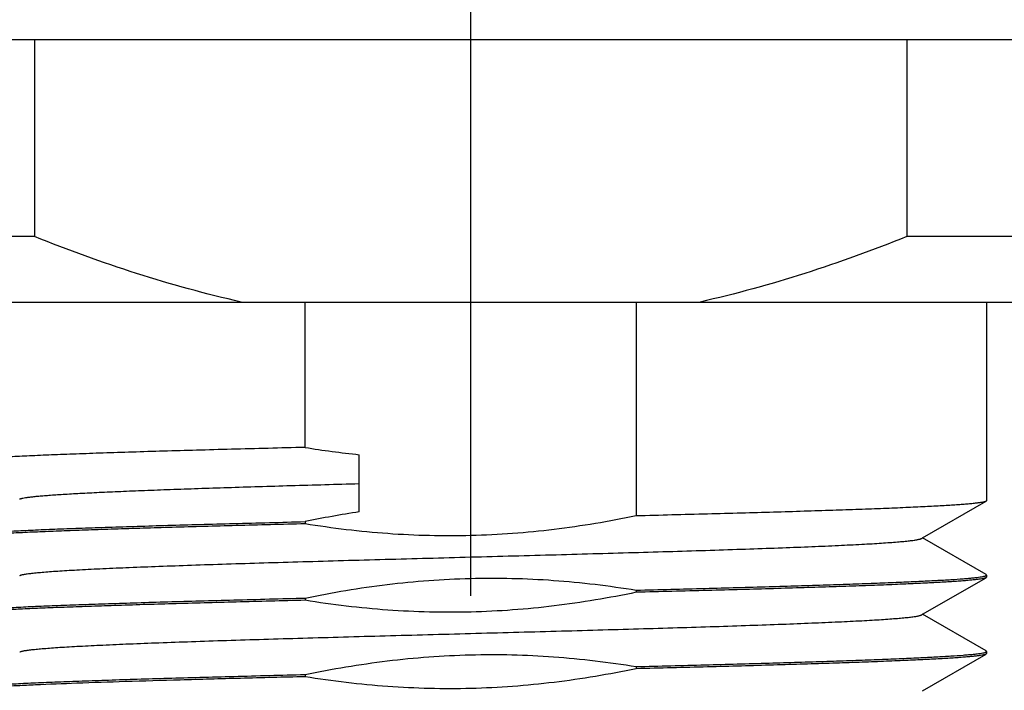
# Model space of a CAD drawing. Units: inches. Extents: x 0.4 to 16.6, y 0.6 to 10.4.
# Drawn here: x 3.2 to 3.5, y 3.8 to 3.9 of the extents above; entities that cross this region are included whole.
import ezdxf

# ---------------------------------------------------------------- set-up
doc = ezdxf.new("R2010")
doc.units = ezdxf.units.IN
doc.header["$LTSCALE"] = 0.935
doc.header["$MEASUREMENT"] = 0
doc.linetypes.add('CENTER', pattern=[0.6, 0.375, -0.075, 0.075, -0.075])
doc.layers.get('0').update_dxf_attribs({"linetype": 'CONTINUOUS'})
doc.layers.add('02___PRT_ALL_AXES', color=7, linetype='CONTINUOUS')
doc.layers.add('SCHEME_DIMS', color=7, linetype='CONTINUOUS')
doc.dimstyles.new('DIMSTYLE_1', dxfattribs={"dimtxt": 0.1, "dimasz": 0.1875, "dimexe": 0.125, "dimexo": 0.0625, "dimgap": 0.1, "dimtad": 0, "dimtih": 1, "dimtoh": 1, "dimdec": 1, "dimlfac": 2, "dimzin": 4, "dimdsep": 46, "dimtxsty": 'STANDARD', "dimblk": '_FILLED', "dimblk1": '_FILLED', "dimblk2": '_FILLED', "dimcen": 0.09, "dimadec": 3, "dimazin": 1, "dimtp": 0.1, "dimtm": 0.1, "dimtfac": 1, "dimtdec": 3, "dimtofl": 0, "dimtmove": 0, "dimatfit": 3, "dimldrblk": '_FILLED', "dimfxl": 1, "dimtolj": 1, "dimtzin": 4, "dimarcsym": 0})

# ---------------------------------------------------------------- blocks, each defined once
blk = doc.blocks.new('_FILLED')
at = {"color": 0, "linetype": 'BYBLOCK'}
blk.add_solid([(0, 0), (-1, 0.1666666667), (-1, -0.1666666667)], dxfattribs=at)
blk = doc.blocks.new('*D0')
at = {"layer": 'SCHEME_DIMS', "color": 7, "linetype": 'CONTINUOUS'}
for p, q in [((3.1345863757, 4.5705133908), (3.1345863757, 3.0640073575)), ((3.5282871631, 4.5690595634), (3.5282871631, 3.0640073575)), ((3.1345863757, 3.1890073575), (2.740733492, 3.1890073575)), ((3.5282871631, 3.1890073575), (3.9282871631, 3.1890073575))]:
    blk.add_line(p, q, dxfattribs=at)
at = {"layer": 'SCHEME_DIMS', "color": 7, "linetype": 'CONTINUOUS', "xscale": 0.1875, "yscale": 0.1875, "zscale": 0.1875}
blk.add_blockref('_FILLED', (3.1345863757, 3.1890073575), dxfattribs=at)
at = {"layer": 'SCHEME_DIMS', "color": 7, "linetype": 'CONTINUOUS', "xscale": 0.1875, "yscale": 0.1875, "zscale": 0.1875, "rotation": 180}
blk.add_blockref('_FILLED', (3.5282871631, 3.1890073575), dxfattribs=at)
at = {"layer": 'SCHEME_DIMS', "color": 7, "linetype": 'CONTINUOUS', "insert": (2.540733492, 3.2390073575), "char_height": 0.1, "width": 0.5, "attachment_point": 3, "line_spacing_factor": 0.9}
blk.add_mtext('20.0\\P[.79]', dxfattribs=at)
blk = doc.blocks.new('*D10')
at = {"layer": 'SCHEME_DIMS', "color": 7, "linetype": 'CONTINUOUS'}
for p, q in [((3.9176355628, 5.5811135522), (6.2042694365, 5.5811135522)), ((6.0792694365, 5.5811135522), (6.0792694365, 4.5725489909)), ((6.0792694365, 3.6489481978), (6.0792694365, 4.1225489909)), ((3.4958068481, 3.6489481978), (6.2042694365, 3.6489481978))]:
    blk.add_line(p, q, dxfattribs=at)
at = {"layer": 'SCHEME_DIMS', "color": 7, "linetype": 'CONTINUOUS', "xscale": 0.1875, "yscale": 0.1875, "zscale": 0.1875}
for p, rotation in [((6.0792694365, 5.5811135522), 90), ((6.0792694365, 3.6489481978), 270)]:
    blk.add_blockref('_FILLED', p, dxfattribs=dict(at, rotation=rotation))
at = {"layer": 'SCHEME_DIMS', "color": 7, "linetype": 'CONTINUOUS', "insert": (5.9792694365, 4.4725489909), "char_height": 0.1, "width": 0.6, "attachment_point": 2, "line_spacing_factor": 0.9}
blk.add_mtext('98.2\\P[3.86]', dxfattribs=at)

msp = doc.modelspace()

# ---------------------------------------------------------------- linework, layer by layer
at = {"color": 7, "linetype": 'CONTINUOUS'}
for p, q in [((3.6011218087, 3.9236332372), (3.06175173, 3.9236332372)), ((3.2316670345, 3.9236332372), (3.2316670345, 3.8786332372)), ((3.4312065043, 3.9236332372), (3.4312065043, 3.8786332372)), ((3.2316670345, 3.8786332372), (3.0839367694, 3.8786332372)), ((3.5789367694, 3.8786332372), (3.4312065043, 3.8786332372)), ((3.0989389544, 3.8636332372), (3.5639345844, 3.8636332372)), ((3.2935430034, 3.8303476788), (3.2935430034, 3.8636332372)), ((3.3693305354, 3.8636332372), (3.3693305354, 3.8146688033)), ((3.3059305611, 3.8155824529), (3.3059305611, 3.8286840216)), ((3.43482679, 3.8096332448), (3.449338282, 3.8180194424)), ((3.4494367694, 3.8181332459), (3.449338282, 3.8180194424)), ((3.2935430034, 3.8133476788), (3.2935430034, 3.8128476851)), ((3.434601853, 3.8095032413), (3.43482679, 3.8096332448)), ((3.449338282, 3.801247047), (3.43482679, 3.8096332448)), ((3.4348267902, 3.7921332361), (3.4493382819, 3.8005194335)), ((3.4490312623, 3.8009022742), (3.4494365359, 3.8011332451)), ((3.4494367694, 3.8011332451), (3.449338282, 3.801247047)), ((3.4494367694, 3.8006332368), (3.4493382819, 3.8005194335)), ((3.2935430034, 3.7958476843), (3.2935430034, 3.7953476742)), ((3.3693305354, 3.7976688025), (3.3693305354, 3.7971687928)), ((3.4346018529, 3.7920032324), (3.4348267902, 3.7921332361)), ((3.4493382819, 3.7837470386), (3.4348267902, 3.7921332361)), ((3.4348267904, 3.7746332301), (3.4493382821, 3.7830194275)), ((3.4490312626, 3.7834022655), (3.4494365359, 3.7836332361)), ((3.4494367694, 3.7836332361), (3.4493382819, 3.7837470386)), ((3.4494367694, 3.7831332297), (3.4493382821, 3.7830194275)), ((3.3693305354, 3.7801687923), (3.3693305354, 3.7796687904)), ((3.2935430034, 3.7783476737), (3.2935430034, 3.7778476741))]:
    msp.add_line(p, q, dxfattribs=at)
for centre, radius, start, end in [((3.3288050633, 4.0459576702), 0.2184744407, 260.7117576546, 263.9900572557), ((3.3412404149, 3.5844066185), 0.2338569053, 98.6842532123, 101.7686144908)]:
    msp.add_arc(centre, radius, start, end, dxfattribs=at)
for points, knots in [([(3.2789582023, 3.8636332372), (3.2708859876, 3.8654552512), (3.2549065952, 3.8698622835), (3.2393426937, 3.8755391019), (3.2316670345, 3.8786332372)], [0, 0, 0, 0, 0.499983514, 1, 1, 1, 1]), ([(3.4312065043, 3.8786332372), (3.4235308423, 3.8755391008), (3.4079669406, 3.869862283), (3.3919875482, 3.8654552506), (3.3839153364, 3.8636332372)], [0, 0, 0, 0, 0.5000166643, 1, 1, 1, 1]), ([(3.2935430034, 3.8303476788), (3.2879269364, 3.8302077065), (3.2796593818, 3.8299965572), (3.2688674976, 3.8297033477), (3.2613083132, 3.8294877738), (3.2541730754, 3.8292723123), (3.247504313, 3.8290570159), (3.2413423511, 3.8288419072), (3.2357246943, 3.8286270818), (3.230685202, 3.8284126832), (3.2262542182, 3.8281987959), (3.2229549804, 3.828013908), (3.2206398432, 3.8278633213), (3.2191525172, 3.8277558031), (3.2178347279, 3.8276484972), (3.2166885281, 3.8275415001), (3.2157156317, 3.8274348519), (3.215014324, 3.8273420148), (3.2145413752, 3.8272658615), (3.2142521697, 3.8272122968), (3.2140071278, 3.827158903), (3.2138061642, 3.827105861), (3.2136493078, 3.8270530251), (3.2135468492, 3.8270065269), (3.21348862, 3.8269670018), (3.2134532512, 3.8269345373), (3.213437003, 3.8269027524), (3.2134370028, 3.8268832422)], [0, 0, 0, 0, 0.2099368543, 0.3090579566, 0.4034400199, 0.4925373177, 0.575822236, 0.652780407, 0.7229489492, 0.7859063051, 0.8412750954, 0.8887260635, 0.9093895889, 0.9279737151, 0.9444516576, 0.9587974065, 0.9709917512, 0.9810248943, 0.985229361, 0.9888922896, 0.9920147953, 0.9945998406, 0.9966547037, 0.9981964636, 0.9987873596, 0.9992709067, 1, 1, 1, 1]), ([(3.2282718655, 3.8185132442), (3.2283090323, 3.8185347453), (3.2283990537, 3.8185756079), (3.2285570904, 3.8186298329), (3.2287556148, 3.8186843815), (3.2291001134, 3.8187632296), (3.2296329378, 3.8188583171), (3.230393613, 3.8189670313), (3.2313141427, 3.8190762766), (3.232393235, 3.8191859792), (3.2336293172, 3.8192959169), (3.2350203592, 3.8194060623), (3.2365640829, 3.8195163568), (3.2389203414, 3.8196698634), (3.2422275163, 3.81985892), (3.2466152544, 3.8200783701), (3.2515403833, 3.8202982139), (3.2569718651, 3.8205184216), (3.262875317, 3.8207388667), (3.2692130585, 3.820959466), (3.2759448262, 3.8211802129), (3.28302838, 3.8214010448), (3.2930458881, 3.8217004778), (3.3006976521, 3.8219175329), (3.3058804301, 3.8220617927)], [0, 0, 0, 0, 0.0016570189, 0.0038003511, 0.0064449283, 0.0095976822, 0.0174362734, 0.0273220244, 0.0392489575, 0.0532067948, 0.0691786756, 0.0871378437, 0.1070558578, 0.1289038526, 0.1782604483, 0.2348894528, 0.2984417007, 0.3685144911, 0.4446673911, 0.5264201315, 0.6132420215, 0.7045923603, 0.7999140854, 1, 1, 1, 1]), ([(3.4493381485, 3.8180194427), (3.4493026448, 3.8179989096), (3.4492155357, 3.817960185), (3.449061635, 3.8179091064), (3.4488664578, 3.8178576794), (3.4485247667, 3.8177830995), (3.4479934622, 3.8176933352), (3.4472321424, 3.8175907548), (3.4463074274, 3.8174876542), (3.44522049, 3.8173841026), (3.4439727619, 3.8172803093), (3.4425660859, 3.8171763141), (3.4410024754, 3.8170721745), (3.438610476, 3.8169271288), (3.4352461469, 3.8167485164), (3.4307734298, 3.8165412944), (3.4257395582, 3.8163337053), (3.4201727217, 3.8161257459), (3.414104491, 3.8159175821), (3.4075693395, 3.8157092464), (3.4006042623, 3.8155007843), (3.393247905, 3.8152922177), (3.3827799688, 3.8150088032), (3.3747683193, 3.8148043325), (3.3693305354, 3.8146688033)], [0, 0, 0, 0, 0.0015356505, 0.0035538192, 0.0060692743, 0.0090884627, 0.0166466867, 0.0262352626, 0.0378498967, 0.0514821817, 0.0671160937, 0.0847283563, 0.1042947794, 0.1257907995, 0.1744547935, 0.2304392921, 0.2934391864, 0.3630948811, 0.4390203549, 0.520782043, 0.6079111566, 0.6999266325, 0.7963327574, 1, 1, 1, 1]), ([(3.3693305354, 3.8146688033), (3.3662199036, 3.8140225388), (3.3599728818, 3.8128486408), (3.3505365063, 3.8114841583), (3.3410470503, 3.8105501749), (3.3315234484, 3.8100740635), (3.3219878462, 3.810066833), (3.3124634236, 3.8105290881), (3.3029724172, 3.8114435102), (3.2966786805, 3.8123364027), (3.2935430034, 3.8128476851)], [0, 0, 0, 0, 0.1249936406, 0.2499971645, 0.3749966722, 0.499997958, 0.6249991152, 0.7499995351, 0.8750051635, 1, 1, 1, 1]), ([(3.2135353901, 3.8099970435), (3.2135708937, 3.8100175765), (3.2136580028, 3.8100563011), (3.2138119034, 3.8101073797), (3.2140070805, 3.8101588066), (3.2143487715, 3.8102333865), (3.2148800758, 3.8103231507), (3.2156413954, 3.810425731), (3.2165661102, 3.8105288315), (3.2176530474, 3.8106323829), (3.2189007752, 3.8107361761), (3.2203074509, 3.8108401712), (3.2218710612, 3.8109443107), (3.2242630602, 3.8110893562), (3.227627389, 3.8112679684), (3.2321001056, 3.8114751902), (3.2371339769, 3.8116827791), (3.2427008134, 3.8118907381), (3.2487690443, 3.8120989017), (3.2553041962, 3.8123072371), (3.2622692739, 3.812515699), (3.269625632, 3.8127242653), (3.280093569, 3.8130076795), (3.2881052191, 3.8132121499), (3.2935430034, 3.8133476788)], [0, 0, 0, 0, 0.0015356493, 0.0035538168, 0.0060692707, 0.0090884578, 0.0166466791, 0.0262352522, 0.0378498837, 0.0514821661, 0.0671160748, 0.0847283336, 0.104294753, 0.1257907704, 0.1744547575, 0.2304392499, 0.2934391412, 0.363094834, 0.439020312, 0.5207820045, 0.607911125, 0.69992661, 0.7963327455, 1, 1, 1, 1]), ([(3.2935430034, 3.8128476851), (3.2882892661, 3.8127167431), (3.2781569728, 3.8124583084), (3.2636256244, 3.8120597981), (3.2523571786, 3.811718398), (3.2441297962, 3.8114411002), (3.2386268375, 3.8112402406), (3.2336124388, 3.8110396936), (3.2291127156, 3.8108394432), (3.2251514399, 3.810639796), (3.221749323, 3.8104408168), (3.219272611, 3.8102678628), (3.2175844188, 3.8101261111), (3.2165414405, 3.810026124), (3.2156496354, 3.8099264688), (3.2149098506, 3.8098274876), (3.2143230245, 3.8097292843), (3.2139844913, 3.8096547381), (3.2138422637, 3.8096142089)], [0, 0, 0, 0, 0.1975856682, 0.3810666949, 0.5465389283, 0.62143779, 0.6905662384, 0.7535706598, 0.8101139389, 0.8599087321, 0.902690136, 0.938240248, 0.9532482479, 0.9663833171, 0.9776313817, 0.9869848997, 0.9944398106, 1, 1, 1, 1]), ([(3.2282719604, 3.8010132454), (3.2283177028, 3.8010396851), (3.228431969, 3.8010889507), (3.2286354932, 3.8011534455), (3.2288968874, 3.801218454), (3.2292160947, 3.8012838338), (3.2295932158, 3.8013494477), (3.2302104186, 3.8014427531), (3.2311254407, 3.8015564613), (3.2323940696, 3.8016871024), (3.2338872425, 3.8018181823), (3.2356016183, 3.8019496361), (3.2375332524, 3.8020813452), (3.2396777839, 3.8022132523), (3.2429482161, 3.8023967004), (3.2475284566, 3.8026225933), (3.2535852019, 3.8028848779), (3.2603477499, 3.8031476915), (3.2677548191, 3.8034109254), (3.2757392925, 3.8036744456), (3.2842287289, 3.8039381597), (3.2931462336, 3.8042020324), (3.302410874, 3.8044660006), (3.3152130178, 3.8048207752), (3.3314367585, 3.8052582431), (3.3476605117, 3.8056957141), (3.360462648, 3.8060504847), (3.3697273062, 3.8063144581), (3.3786447887, 3.8065783237), (3.3871342537, 3.8068420469), (3.3951186978, 3.8071055557), (3.402525804, 3.8073688032), (3.4092883192, 3.8076316005), (3.4153451024, 3.8078939045), (3.4199253001, 3.8081197747), (3.4231957369, 3.8083032404), (3.4253402703, 3.8084351443), (3.4272719414, 3.8085668466), (3.4289863016, 3.8086982978), (3.4304794482, 3.8088293951), (3.4317480924, 3.808960028), (3.432663167, 3.8090737287), (3.4332803717, 3.8091670324), (3.4336574397, 3.8092326515), (3.433976595, 3.8092980396), (3.4342379774, 3.8093630471), (3.4344415326, 3.809427541), (3.4345558328, 3.8094768026), (3.4346015963, 3.809503241)], [0, 0, 0, 0, 0.0007671616, 0.0017977038, 0.0030993766, 0.0046757671, 0.0065282862, 0.0086568224, 0.0137390269, 0.0199148179, 0.027174352, 0.0355029632, 0.044880692, 0.0552870012, 0.0667007433, 0.0924426214, 0.1218733308, 0.1547282441, 0.1907103135, 0.2294935113, 0.2707277471, 0.314038373, 0.3590344642, 0.4053071259, 0.4999999288, 0.5946926956, 0.6409655402, 0.6859613736, 0.7292723346, 0.7705061683, 0.809289852, 0.8452714079, 0.8781268918, 0.907557058, 0.9332994729, 0.9447125827, 0.9551190693, 0.9644972774, 0.9728257609, 0.9800847132, 0.9862608572, 0.9913435002, 0.9934719885, 0.99532414, 0.9969001964, 0.9982018548, 0.9992325827, 1, 1, 1, 1]), ([(3.2935430034, 3.7958476843), (3.2966536346, 3.7964939487), (3.3029006555, 3.7976678475), (3.3123370314, 3.7990323281), (3.3218264887, 3.7999663135), (3.3313500939, 3.8004424224), (3.3408856998, 3.8004496567), (3.3504101231, 3.7999873943), (3.3599011279, 3.7990729811), (3.3661948603, 3.7981800845), (3.3693305354, 3.7976688025)], [0, 0, 0, 0, 0.1249936185, 0.2499971376, 0.3749966741, 0.4999979961, 0.6249992148, 0.7499996799, 0.8750052471, 1, 1, 1, 1]), ([(3.3693305354, 3.7976688025), (3.374584267, 3.7977997444), (3.3847165495, 3.7980581787), (3.3992478835, 3.7984566886), (3.4105163194, 3.7987980882), (3.4187436961, 3.7990753856), (3.4242466526, 3.7992762448), (3.4292610507, 3.7994767915), (3.4337607747, 3.7996770417), (3.4377220527, 3.7998766886), (3.4411241734, 3.8000756675), (3.4436008896, 3.8002486213), (3.4452890858, 3.8003903727), (3.4463320676, 3.8004903597), (3.4472238767, 3.8005900148), (3.4479636658, 3.8006889958), (3.4485504965, 3.8007871991), (3.448889033, 3.8008617451), (3.4490312623, 3.8009022742)], [0, 0, 0, 0, 0.1975854856, 0.3810663556, 0.546538478, 0.6214373053, 0.6905657378, 0.7535701613, 0.8101134595, 0.8599082907, 0.9026897485, 0.938239933, 0.9532479755, 0.966383091, 0.9776312062, 0.9869847792, 0.9944397488, 1, 1, 1, 1]), ([(3.4493381484, 3.8005194338), (3.4493026447, 3.8004989007), (3.4492155355, 3.8004601762), (3.4490616348, 3.8004090975), (3.4488664575, 3.8003576704), (3.4485247664, 3.8002830905), (3.4479934617, 3.8001933261), (3.4472321418, 3.8000907456), (3.4463074268, 3.799987645), (3.4452204893, 3.7998840933), (3.4439727612, 3.7997803), (3.4425660851, 3.7996763047), (3.4410024745, 3.7995721651), (3.4386104752, 3.7994271193), (3.4352461459, 3.7992485068), (3.4307734289, 3.7990412847), (3.4257395572, 3.7988336955), (3.4201727206, 3.798625736), (3.4141044898, 3.7984175721), (3.4075693382, 3.7982092364), (3.4006042612, 3.7980007741), (3.393247904, 3.7977922074), (3.3827799683, 3.7975087928), (3.3747683191, 3.797304322), (3.3693305354, 3.7971687928)], [0, 0, 0, 0, 0.0015356513, 0.0035538208, 0.0060692767, 0.0090884658, 0.0166466911, 0.0262352682, 0.0378499033, 0.0514821893, 0.0671161022, 0.0847283656, 0.1042947893, 0.1257908099, 0.1744548046, 0.2304393036, 0.2934391985, 0.3630948941, 0.4390203694, 0.5207820589, 0.6079111721, 0.6999266451, 0.7963327649, 1, 1, 1, 1]), ([(3.2135353904, 3.7924970439), (3.213570894, 3.792517577), (3.2136580031, 3.7925563016), (3.2138119039, 3.7926073802), (3.2140070812, 3.7926588073), (3.2143487722, 3.7927333872), (3.2148800768, 3.7928231516), (3.2156413965, 3.792925732), (3.2165661115, 3.7930288326), (3.2176530488, 3.7931323843), (3.2189007769, 3.7932361776), (3.2203074528, 3.7933401728), (3.2218710632, 3.7934443125), (3.2242630624, 3.7935893582), (3.2276273914, 3.7937679707), (3.2321001081, 3.7939751927), (3.2371339796, 3.7941827819), (3.2427008161, 3.7943907413), (3.2487690469, 3.7945989052), (3.2553041986, 3.7948072409), (3.2622692761, 3.7950157032), (3.2696256337, 3.7952242698), (3.28009357, 3.7955076844), (3.2881052195, 3.7957121551), (3.2935430034, 3.7958476843)], [0, 0, 0, 0, 0.001535651, 0.0035538202, 0.0060692757, 0.0090884643, 0.0166466884, 0.0262352641, 0.0378498981, 0.051482183, 0.0671160941, 0.0847283553, 0.1042947769, 0.1257907961, 0.1744547868, 0.2304392818, 0.2934391742, 0.3630948673, 0.4390203438, 0.5207820345, 0.6079111521, 0.6999266322, 0.7963327597, 1, 1, 1, 1]), ([(3.3693305354, 3.7971687928), (3.366219905, 3.7965225286), (3.3599728865, 3.7953486296), (3.3505365141, 3.7939841506), (3.3410470577, 3.7930501604), (3.3315234494, 3.7925740601), (3.3219878406, 3.7925668182), (3.3124634163, 3.7930290809), (3.3029724121, 3.7939434972), (3.296678679, 3.7948363921), (3.2935430034, 3.7953476742)], [0, 0, 0, 0, 0.1249935855, 0.2499970405, 0.374996534, 0.4999979421, 0.6249992234, 0.7499996605, 0.8750052249, 1, 1, 1, 1]), ([(3.2935430034, 3.7953476742), (3.2882892714, 3.7952167322), (3.2781569881, 3.7949582978), (3.2636256528, 3.7945597878), (3.252357216, 3.794218388), (3.2441298386, 3.7939410905), (3.2386268817, 3.7937402312), (3.2336124835, 3.7935396844), (3.2291127595, 3.7933394342), (3.2251514818, 3.7931397872), (3.2217493614, 3.7929408081), (3.2192726456, 3.7927678543), (3.2175844498, 3.7926261028), (3.2165414682, 3.7925261157), (3.2156496596, 3.7924264606), (3.2149098709, 3.7923274796), (3.2143230406, 3.7922292762), (3.2139845044, 3.7921547302), (3.2138422753, 3.7921142011)], [0, 0, 0, 0, 0.1975854985, 0.3810663777, 0.5465385145, 0.6214373478, 0.6905657833, 0.7535702072, 0.8101135038, 0.8599083314, 0.9026897841, 0.938239962, 0.9532480006, 0.9663831118, 0.9776312224, 0.9869847903, 0.9944397544, 1, 1, 1, 1]), ([(3.2282718835, 3.7835132349), (3.2283176657, 3.7835396738), (3.2284320043, 3.7835889324), (3.2286356069, 3.7836534246), (3.2288970132, 3.7837184311), (3.2292161458, 3.7837838185), (3.2295931581, 3.7838494474), (3.2302103287, 3.7839427574), (3.2311254337, 3.784056449), (3.2323941158, 3.7841870733), (3.2338872472, 3.7843181758), (3.2356015816, 3.7844496381), (3.237533268, 3.7845813314), (3.2396778244, 3.7847132301), (3.2429482688, 3.7848967093), (3.2475284292, 3.7851225669), (3.2535852272, 3.785384881), (3.2603477223, 3.7856476687), (3.2677548544, 3.7859109258), (3.2757392758, 3.7861744257), (3.284228767, 3.786438157), (3.2931462296, 3.7867020158), (3.3024109074, 3.7869659946), (3.315213036, 3.7873207609), (3.3314367991, 3.7877582351), (3.3476605304, 3.7881957014), (3.3604626774, 3.7885504779), (3.3697273091, 3.7888144434), (3.3786448299, 3.7890783207), (3.3871342468, 3.789342028), (3.3951187464, 3.7896055578), (3.4025257823, 3.789868779), (3.4092883654, 3.7901316091), (3.4153450665, 3.7903938731), (3.4199253345, 3.7906197871), (3.4231957658, 3.7908032239), (3.4253403113, 3.7909351277), (3.4272719101, 3.7910668423), (3.4289862838, 3.7911983061), (3.4304794853, 3.791329368), (3.4317481207, 3.7914600093), (3.4326630919, 3.7915737269), (3.4332802569, 3.7916670337), (3.4336574051, 3.7917326523), (3.4339766695, 3.7917980221), (3.4342381102, 3.7918630247), (3.4344416349, 3.7919275201), (3.4345558818, 3.7919767902), (3.4346016062, 3.7920032327)], [0, 0, 0, 0, 0.000767656, 0.0017986427, 0.0031004545, 0.0046764326, 0.0065281847, 0.0086563774, 0.0137392327, 0.0199158729, 0.0271746475, 0.035502591, 0.044881145, 0.0552880268, 0.0667007129, 0.0924432577, 0.1218731415, 0.1547289638, 0.1907101289, 0.2294942028, 0.2707276575, 0.3140389428, 0.3590344877, 0.4053075297, 0.500000202, 0.5946929528, 0.6409655297, 0.6859617331, 0.7292721501, 0.7705066666, 0.8092894585, 0.8452719926, 0.8781263137, 0.9075576311, 0.9332988039, 0.9447130311, 0.9551195204, 0.9644967713, 0.9728251624, 0.980085366, 0.9862610925, 0.9913427736, 0.9934711774, 0.9953238093, 0.9969006177, 0.9982025441, 0.9992330441, 1, 1, 1, 1]), ([(3.2935430034, 3.7783476737), (3.2966536336, 3.7789939379), (3.3029006516, 3.7801678371), (3.3123370238, 3.7815323154), (3.3218264804, 3.7824663065), (3.3313500894, 3.7829424056), (3.3408856986, 3.7829496486), (3.3504101229, 3.7824873856), (3.3599011268, 3.7815729692), (3.3661948598, 3.7806800744), (3.3693305354, 3.7801687923)], [0, 0, 0, 0, 0.1249935772, 0.2499970259, 0.3749965229, 0.4999979446, 0.6249992344, 0.7499996662, 0.8750052257, 1, 1, 1, 1]), ([(3.3693305354, 3.7801687923), (3.374584267, 3.7802997342), (3.3847165496, 3.7805581686), (3.3992478839, 3.7809566786), (3.4105163201, 3.7812980784), (3.4187436971, 3.7815753759), (3.4242466538, 3.7817762353), (3.4292610519, 3.7819767821), (3.433760776, 3.7821770323), (3.4377220539, 3.7823766793), (3.4411241745, 3.7825756584), (3.4436008906, 3.7827486122), (3.4452890867, 3.7828903638), (3.4463320685, 3.7829903508), (3.4472238774, 3.783090006), (3.4479636664, 3.783188987), (3.448550497, 3.7832871904), (3.4488890334, 3.7833617364), (3.4490312626, 3.7834022655)], [0, 0, 0, 0, 0.1975854874, 0.3810663565, 0.5465384845, 0.6214373149, 0.6905657493, 0.7535701735, 0.8101134715, 0.8599083018, 0.9026897581, 0.9382399409, 0.9532479823, 0.9663830966, 0.9776312106, 0.9869847821, 0.9944397503, 1, 1, 1, 1]), ([(3.4493381485, 3.7830194277), (3.4493026449, 3.7829988946), (3.4492155358, 3.7829601701), (3.4490616351, 3.7829090915), (3.4488664579, 3.7828576645), (3.4485247669, 3.7827830846), (3.4479934624, 3.7826933203), (3.4472321427, 3.78259074), (3.4463074279, 3.7824876394), (3.4452204905, 3.7823840879), (3.4439727626, 3.7822802946), (3.4425660867, 3.7821762995), (3.4410024762, 3.7820721599), (3.438610477, 3.7819271143), (3.435246148, 3.781748502), (3.4307734312, 3.7815412801), (3.4257395596, 3.7813336911), (3.420172723, 3.7811257319), (3.4141044921, 3.7809175682), (3.4075693402, 3.7807092327), (3.4006042628, 3.7805007707), (3.3932479051, 3.7802922042), (3.3827799688, 3.7800087899), (3.3747683193, 3.7798043194), (3.3693305354, 3.7796687904)], [0, 0, 0, 0, 0.0015356501, 0.0035538184, 0.0060692732, 0.009088461, 0.0166466839, 0.0262352586, 0.0378498916, 0.0514821757, 0.0671160864, 0.0847283474, 0.104294769, 0.1257907881, 0.1744547793, 0.2304392754, 0.2934391688, 0.3630948635, 0.439020341, 0.5207820335, 0.6079111517, 0.6999266312, 0.7963327575, 1, 1, 1, 1]), ([(3.3693305354, 3.7796687904), (3.3662199035, 3.7790225259), (3.3599728814, 3.7778486282), (3.3505365053, 3.7764841456), (3.3410470479, 3.7755501619), (3.3315234432, 3.7750740537), (3.3219878377, 3.7750668187), (3.3124634149, 3.7755290816), (3.3029724108, 3.7764434956), (3.2966786785, 3.777336392), (3.2935430034, 3.7778476741)], [0, 0, 0, 0, 0.1249936435, 0.2499971746, 0.3749966957, 0.4999980144, 0.6249992374, 0.7499996846, 0.8750052435, 1, 1, 1, 1]), ([(3.2135353903, 3.7749970333), (3.213570894, 3.7750175664), (3.2136580031, 3.775056291), (3.2138119038, 3.7751073696), (3.2140070811, 3.7751587967), (3.2143487722, 3.7752333766), (3.2148800768, 3.7753231409), (3.2156413966, 3.7754257214), (3.2165661116, 3.775528822), (3.217653049, 3.7756323736), (3.2189007771, 3.775736167), (3.2203074531, 3.7758401622), (3.2218710637, 3.7759443018), (3.224263063, 3.7760893475), (3.2276273922, 3.77626796), (3.2321001092, 3.7764751821), (3.2371339809, 3.7766827713), (3.2427008175, 3.7768907306), (3.2487690484, 3.7770988946), (3.2553042001, 3.7773072303), (3.2622692773, 3.7775156925), (3.2696256346, 3.7777242592), (3.2800935704, 3.7780076737), (3.2881052196, 3.7782121445), (3.2935430034, 3.7783476737)], [0, 0, 0, 0, 0.0015356509, 0.0035538199, 0.0060692754, 0.0090884641, 0.0166466887, 0.026235265, 0.0378498995, 0.051482185, 0.0671160973, 0.0847283601, 0.1042947833, 0.1257908036, 0.1744547975, 0.230439296, 0.2934391906, 0.3630948862, 0.4390203625, 0.5207820537, 0.6079111687, 0.6999266431, 0.7963327637, 1, 1, 1, 1]), ([(3.2935430034, 3.7778476741), (3.2886273426, 3.7777251583), (3.2791169924, 3.7774829221), (3.2654185924, 3.7771101301), (3.2529298996, 3.7767382764), (3.241880434, 3.7763676959), (3.2336668465, 3.77604682), (3.2279652129, 3.7757837754), (3.2243879257, 3.7755971379), (3.2213016042, 3.7754112867), (3.2187204088, 3.7752263291), (3.2168912018, 3.775064759), (3.2156897582, 3.7749309796), (3.2151770476, 3.7748634098), (3.2149430353, 3.7748287344)], [0, 0, 0, 0, 0.1875077904, 0.3627769901, 0.5225560647, 0.6639510522, 0.7843636798, 0.8360016164, 0.8816024758, 0.92096149, 0.9539037761, 0.9802821931, 0.990978945, 1, 1, 1, 1])]:
    msp.add_open_spline(points, degree=3, knots=knots, dxfattribs=at)
at = {"layer": '02___PRT_ALL_AXES', "color": 7, "linetype": 'CENTER'}
msp.add_line((3.3314367694, 4.7976489852), (3.3314367694, 3.6343842757), dxfattribs=at)
at = {"layer": '02___PRT_ALL_AXES', "color": 7, "linetype": 'CONTINUOUS'}
for p, q in [((3.4494367694, 3.8636332372), (3.4494367694, 3.8181332451)), ((3.4494367694, 3.8011332443), (3.4494367694, 3.8006332364)), ((3.4494367694, 3.7836332357), (3.4494367694, 3.7831332301))]:
    msp.add_line(p, q, dxfattribs=at)

# ---------------------------------------------------------------- dimensions: what is measured, and where the dimension line sits
at = {"layer": 'SCHEME_DIMS', "color": 7, "linetype": 'CONTINUOUS'}
for base, p1, p2, angle, picture, middle in [((6.0792694365, 5.5811135522), (3.4333068481, 3.6489481978), (3.8551355628, 5.5811135522), 90, '*D10', (6.0792694365, 4.3475489909)), ((3.1345863757, 3.1890073575), (3.5282871631, 4.6315595634), (3.1345863757, 4.6330133908), 180, '*D0', (2.390733492, 3.1140073575))]:
    dim = msp.add_linear_dim(base=base, p1=p1, p2=p2, angle=angle, text='<>\\P[]', dimstyle='DIMSTYLE_1', dxfattribs=at)
    dim.commit()
    dim.dimension.update_dxf_attribs({"geometry": picture, "text_midpoint": middle, "dimtype": 160})

doc.saveas('drawing.dxf')
